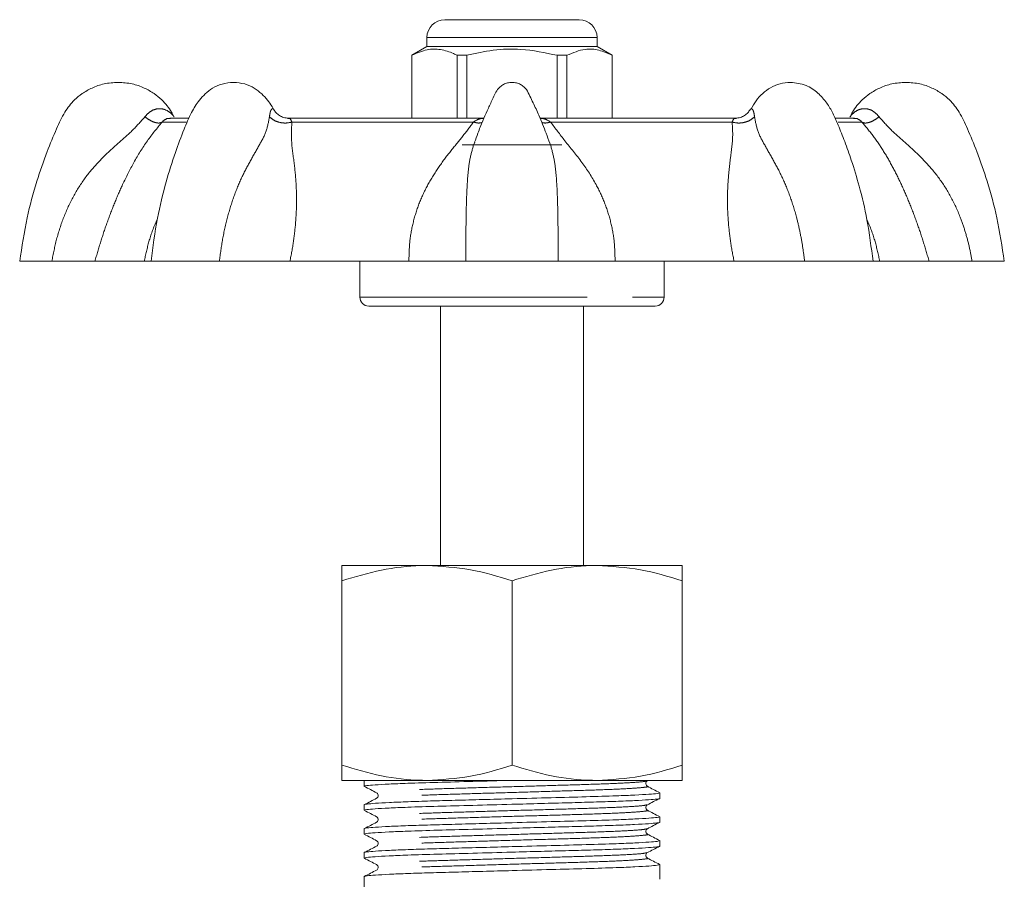
# Model space of a CAD drawing. Units: millimetres. Extents: x 178 to 219, y 99 to 262.
# Drawn here: x 185 to 212, y 238 to 262 of the extents above; entities that cross this region are included whole.
import ezdxf

# ---------------------------------------------------------------- set-up
doc = ezdxf.new("R2010")
doc.units = ezdxf.units.MM
doc.linetypes.add('PHANTOM', pattern=[12.7, 6.35, -1.27, 1.27, -1.27, 1.27, -1.27])

msp = doc.modelspace()

# ---------------------------------------------------------------- linework, layer by layer
at = {"color": 7, "linetype": 'Continuous', "lineweight": 15}
for p, q in [((196.874, 262.306), (200.624, 262.306)), ((196.374, 261.806), (196.374, 261.556)), ((201.124, 261.556), (201.124, 261.806)), ((196.374, 261.556), (195.949, 261.311)), ((196.692, 261.556), (196.374, 261.556)), ((201.124, 261.556), (196.692, 261.556)), ((201.549, 261.311), (201.124, 261.556)), ((195.949, 261.311), (195.949, 259.556)), ((195.953, 261.311), (195.949, 261.311)), ((195.953, 261.311), (195.953, 259.556)), ((197.488, 261.311), (197.214, 261.311)), ((197.214, 259.556), (197.214, 261.311)), ((197.488, 259.556), (197.488, 261.311)), ((200.284, 261.311), (200.01, 261.311)), ((200.01, 261.311), (200.01, 259.556)), ((200.284, 261.311), (200.284, 259.556)), ((201.549, 261.311), (201.544, 261.311)), ((201.544, 259.556), (201.544, 261.311)), ((201.549, 259.556), (201.549, 261.311)), ((189.701, 259.556), (189.196, 259.556)), ((197.963, 259.556), (192.475, 259.556)), ((192.491, 259.548), (192.502, 259.547)), ((205.024, 259.556), (199.532, 259.556)), ((204.996, 259.547), (205.007, 259.549)), ((208.304, 259.556), (207.782, 259.556)), ((197.358, 258.806), (200.14, 258.806)), ((197.708, 258.88), (197.667, 258.78)), ((199.832, 258.778), (199.801, 258.853)), ((200.14, 258.806), (200.128, 258.806)), ((184.999, 255.556), (185.897, 255.556)), ((188.476, 255.556), (187.099, 255.556)), ((188.668, 255.556), (188.476, 255.556)), ((188.681, 255.556), (190.576, 255.556)), ((195.87, 255.556), (192.547, 255.556)), ((194.499, 255.556), (194.499, 254.556)), ((197.455, 255.556), (200.042, 255.556)), ((204.951, 255.556), (201.628, 255.556)), ((202.999, 254.556), (202.999, 255.556)), ((206.922, 255.556), (208.824, 255.556)), ((209.022, 255.556), (208.832, 255.556)), ((210.399, 255.556), (209.022, 255.556)), ((211.601, 255.556), (212.499, 255.556)), ((202.749, 254.306), (194.749, 254.306)), ((196.749, 254.306), (196.749, 247.056)), ((200.749, 247.056), (200.749, 254.306)), ((193.999, 247.056), (196.374, 247.056)), ((196.374, 247.056), (201.124, 247.056)), ((201.124, 247.056), (203.499, 247.056)), ((193.999, 246.632), (193.999, 241.48)), ((198.749, 246.632), (198.749, 241.48)), ((203.499, 246.632), (203.499, 241.48)), ((196.374, 241.056), (193.999, 241.056)), ((194.624, 241.043), (194.624, 240.889)), ((201.124, 241.056), (196.374, 241.056)), ((203.499, 241.056), (201.124, 241.056)), ((202.874, 240.555), (202.874, 240.709)), ((194.624, 240.375), (194.624, 240.221)), ((202.874, 239.887), (202.874, 240.04)), ((194.624, 239.706), (194.624, 239.552)), ((202.874, 239.218), (202.874, 239.372)), ((194.624, 239.038), (194.624, 238.884)), ((202.874, 238.55), (202.874, 238.703)), ((194.624, 238.369), (194.624, 232.556))]:
    msp.add_line(p, q, dxfattribs=at)
at = {"color": 8, "linetype": 'PHANTOM', "lineweight": 0}
for p, q in [((201.124, 261.806), (196.374, 261.806)), ((189.648, 259.447), (188.976, 259.447)), ((197.671, 259.447), (192.6, 259.447)), ((204.898, 259.447), (199.827, 259.447)), ((208.522, 259.447), (207.855, 259.447)), ((194.499, 254.556), (202.999, 254.556))]:
    msp.add_line(p, q, dxfattribs=at)
at = {"color": 7, "linetype": 'Continuous', "lineweight": 15}
for centre, radius, start, end in [((196.874, 261.806), 0.5, 90, 180), ((200.624, 261.806), 0.5, 0, 90), ((194.749, 254.556), 0.25, 180, 270), ((202.749, 254.556), 0.25, 270, 0)]:
    msp.add_arc(centre, radius, start, end, dxfattribs=at)
msp.add_ellipse((198.749, 238.292), major_axis=(0, 144.905), ratio=0.028467, start_param=4.712389, end_param=4.714163, dxfattribs=at)
for points, knots in [([(197.214, 261.311), (197.182, 261.327), (197.031, 261.402), (196.754, 261.49), (196.36, 261.49), (196.096, 261.373), (195.953, 261.311)], [0, 0, 0, 0, 0.078959, 0.365173, 0.658395, 1, 1, 1, 1]), ([(197.488, 261.311), (197.733, 261.366), (198.228, 261.477), (199.085, 261.507), (199.673, 261.382), (200.01, 261.311)], [0, 0, 0, 0, 0.2948476, 0.5965443, 1, 1, 1, 1]), ([(201.544, 261.311), (201.422, 261.366), (201.175, 261.477), (200.746, 261.507), (200.452, 261.382), (200.284, 261.311)], [0, 0, 0, 0, 0.294848, 0.596544, 1, 1, 1, 1]), ([(187.749, 260.556), (187.617, 260.547), (187.366, 260.531), (187.027, 260.411), (186.752, 260.254), (186.486, 260.036), (186.229, 259.711), (186.006, 259.207), (185.735, 258.567), (185.451, 257.738), (185.175, 256.718), (185.061, 255.963), (184.999, 255.556)], [0, 0, 0, 0, 0.064296, 0.122089, 0.173332, 0.218007, 0.288989, 0.372838, 0.485874, 0.628086, 0.799463, 1, 1, 1, 1]), ([(189.302, 259.593), (189.282, 259.637), (189.199, 259.813), (189.01, 260.035), (188.746, 260.255), (188.471, 260.411), (188.132, 260.531), (187.881, 260.547), (187.749, 260.556)], [0, 0, 0, 0, 0.076069, 0.303007, 0.445839, 0.609668, 0.794438, 1, 1, 1, 1]), ([(190.971, 260.556), (190.863, 260.547), (190.658, 260.53), (190.388, 260.406), (190.184, 260.245), (189.982, 260.023), (189.773, 259.692), (189.567, 259.19), (189.32, 258.547), (189.063, 257.721), (188.816, 256.707), (188.72, 255.959), (188.668, 255.556)], [0, 0, 0, 0, 0.0622182, 0.117951, 0.1672476, 0.2105133, 0.2804263, 0.3662508, 0.4811718, 0.6250536, 0.7979617, 1, 1, 1, 1]), ([(192.094, 259.799), (192.078, 259.826), (192.026, 259.92), (191.915, 260.069), (191.755, 260.245), (191.553, 260.402), (191.291, 260.526), (191.078, 260.546), (190.971, 260.556)], [0, 0, 0, 0, 0.061354, 0.206214, 0.379314, 0.575901, 0.787384, 1, 1, 1, 1]), ([(198.749, 260.556), (198.707, 260.553), (198.625, 260.547), (198.513, 260.501), (198.419, 260.437), (198.291, 260.295), (198.195, 260.053), (198.054, 259.765), (197.925, 259.459), (197.804, 259.168), (197.735, 258.965), (197.706, 258.881)], [0, 0, 0, 0, 0.060881, 0.11838, 0.172975, 0.224914, 0.392611, 0.543448, 0.689952, 0.871621, 1, 1, 1, 1]), ([(199.802, 258.853), (199.77, 258.946), (199.679, 259.211), (199.52, 259.588), (199.367, 259.934), (199.248, 260.171), (199.177, 260.331), (199.079, 260.437), (198.985, 260.501), (198.873, 260.547), (198.791, 260.553), (198.749, 260.556)], [0, 0, 0, 0, 0.140589, 0.398823, 0.582678, 0.679835, 0.778321, 0.82953, 0.883337, 0.939996, 1, 1, 1, 1]), ([(206.527, 260.556), (206.428, 260.548), (206.228, 260.531), (205.966, 260.417), (205.752, 260.253), (205.561, 260.054), (205.467, 259.883), (205.421, 259.8)], [0, 0, 0, 0, 0.205231, 0.414012, 0.617767, 0.812197, 1, 1, 1, 1]), ([(208.832, 255.556), (208.782, 255.944), (208.693, 256.652), (208.471, 257.592), (208.253, 258.317), (208.079, 258.807), (207.952, 259.133), (207.845, 259.399), (207.719, 259.689), (207.535, 260), (207.291, 260.28), (206.951, 260.509), (206.675, 260.539), (206.527, 260.556)], [0, 0, 0, 0, 0.194629, 0.354775, 0.480557, 0.572041, 0.614017, 0.654817, 0.714835, 0.771546, 0.837332, 0.91291, 1, 1, 1, 1]), ([(209.749, 260.556), (209.617, 260.547), (209.366, 260.531), (209.027, 260.411), (208.752, 260.255), (208.488, 260.035), (208.298, 259.812), (208.215, 259.634), (208.193, 259.588)], [0, 0, 0, 0, 0.205014, 0.389291, 0.552683, 0.695134, 0.921467, 1, 1, 1, 1]), ([(212.499, 255.556), (212.437, 255.963), (212.323, 256.718), (212.047, 257.738), (211.763, 258.567), (211.492, 259.207), (211.269, 259.711), (211.012, 260.036), (210.746, 260.254), (210.471, 260.411), (210.132, 260.531), (209.881, 260.547), (209.749, 260.556)], [0, 0, 0, 0, 0.200537, 0.371914, 0.514126, 0.627162, 0.711011, 0.781993, 0.826668, 0.877911, 0.935704, 1, 1, 1, 1]), ([(189.305, 259.601), (189.305, 259.6), (189.308, 259.597), (189.311, 259.593), (189.311, 259.592), (189.312, 259.592)], [0, 0, 0, 0, 0.02719, 0.5329366, 1, 1, 1, 1]), ([(192.506, 259.556), (192.461, 259.56), (192.373, 259.567), (192.254, 259.624), (192.16, 259.7), (192.119, 259.763), (192.1, 259.792)], [0, 0, 0, 0, 0.270188, 0.53256, 0.777838, 1, 1, 1, 1]), ([(205.398, 259.792), (205.378, 259.763), (205.338, 259.7), (205.243, 259.624), (205.125, 259.567), (205.036, 259.56), (204.991, 259.556)], [0, 0, 0, 0, 0.222217, 0.467539, 0.729907, 1, 1, 1, 1]), ([(205.399, 259.789), (205.4, 259.792), (205.402, 259.803), (205.407, 259.804), (205.411, 259.805)], [0, 0, 0, 0, 0.322435, 1, 1, 1, 1]), ([(187.099, 255.556), (187.049, 255.556), (186.947, 255.556), (186.672, 255.556), (186.326, 255.556), (186.04, 255.556), (185.897, 255.556)], [0, 0, 0, 0, 0.249414, 0.499619, 0.748668, 1, 1, 1, 1]), ([(192.547, 255.556), (192.396, 255.556), (192.094, 255.556), (191.592, 255.556), (191.078, 255.556), (190.744, 255.556), (190.576, 255.556)], [0, 0, 0, 0, 0.2494138, 0.4996194, 0.7486678, 1, 1, 1, 1]), ([(197.456, 255.556), (197.362, 255.556), (197.175, 255.556), (196.795, 255.556), (196.36, 255.556), (196.034, 255.556), (195.87, 255.556)], [0, 0, 0, 0, 0.24958, 0.499845, 0.748687, 1, 1, 1, 1]), ([(201.628, 255.556), (201.465, 255.556), (201.139, 255.556), (200.705, 255.556), (200.324, 255.556), (200.136, 255.556), (200.042, 255.556)], [0, 0, 0, 0, 0.249414, 0.499619, 0.748668, 1, 1, 1, 1]), ([(206.922, 255.556), (206.755, 255.556), (206.421, 255.556), (205.908, 255.556), (205.406, 255.556), (205.103, 255.556), (204.951, 255.556)], [0, 0, 0, 0, 0.24958, 0.499845, 0.748687, 1, 1, 1, 1]), ([(211.601, 255.556), (211.459, 255.556), (211.174, 255.556), (210.828, 255.556), (210.552, 255.556), (210.45, 255.556), (210.399, 255.556)], [0, 0, 0, 0, 0.24958, 0.499845, 0.748687, 1, 1, 1, 1]), ([(196.374, 247.056), (196.318, 247.056), (195.891, 247.052), (195.088, 246.959), (194.364, 246.742), (193.999, 246.632)], [0, 0, 0, 0, 0.070092, 0.530785, 1, 1, 1, 1]), ([(193.999, 246.632), (193.999, 246.69), (193.999, 246.841), (193.999, 247.015), (193.999, 247.042), (193.999, 247.056)], [0, 0, 0, 0, 0.239508, 0.617376, 1, 1, 1, 1]), ([(198.749, 246.632), (198.363, 246.75), (197.585, 246.99), (196.78, 247.034), (196.374, 247.056)], [0, 0, 0, 0, 0.495458, 1, 1, 1, 1]), ([(201.124, 247.056), (201.068, 247.056), (200.641, 247.052), (199.838, 246.959), (199.114, 246.742), (198.749, 246.632)], [0, 0, 0, 0, 0.070092, 0.530785, 1, 1, 1, 1]), ([(203.499, 246.632), (203.113, 246.75), (202.335, 246.99), (201.53, 247.034), (201.124, 247.056)], [0, 0, 0, 0, 0.495458, 1, 1, 1, 1]), ([(203.499, 247.056), (203.499, 247.043), (203.499, 247.016), (203.499, 246.842), (203.499, 246.69), (203.499, 246.632)], [0, 0, 0, 0, 0.377571, 0.760492, 1, 1, 1, 1]), ([(196.374, 241.056), (196.318, 241.057), (195.891, 241.06), (195.088, 241.153), (194.364, 241.371), (193.999, 241.48)], [0, 0, 0, 0, 0.070092, 0.530785, 1, 1, 1, 1]), ([(193.999, 241.48), (193.999, 241.425), (193.999, 241.276), (193.999, 241.098), (193.999, 241.07), (193.999, 241.056)], [0, 0, 0, 0, 0.2261183, 0.6105757, 1, 1, 1, 1]), ([(198.749, 241.48), (198.363, 241.362), (197.585, 241.122), (196.78, 241.078), (196.374, 241.056)], [0, 0, 0, 0, 0.495458, 1, 1, 1, 1]), ([(201.124, 241.056), (201.068, 241.057), (200.641, 241.06), (199.838, 241.153), (199.114, 241.371), (198.749, 241.48)], [0, 0, 0, 0, 0.070092, 0.530785, 1, 1, 1, 1]), ([(203.499, 241.48), (203.113, 241.362), (202.335, 241.122), (201.53, 241.078), (201.124, 241.056)], [0, 0, 0, 0, 0.495458, 1, 1, 1, 1]), ([(203.499, 241.056), (203.499, 241.07), (203.499, 241.098), (203.499, 241.274), (203.499, 241.425), (203.499, 241.48)], [0, 0, 0, 0, 0.384137, 0.773882, 1, 1, 1, 1]), ([(194.674, 241.056), (194.641, 241.052), (194.608, 241.048), (194.624, 241.043), (194.625, 241.043)], [0, 0, 0, 0, 0.986025, 1, 1, 1, 1]), ([(194.625, 240.889), (194.639, 240.896), (194.668, 240.909), (194.909, 240.93), (195.294, 240.952), (195.871, 240.977), (196.657, 241.001), (197.652, 241.027), (198.369, 241.046), (198.732, 241.056)], [0, 0, 0, 0, 0.12134, 0.247851, 0.376055, 0.503408, 0.66751, 0.831612, 1, 1, 1, 1]), ([(202.531, 240.89), (202.521, 240.897), (202.5, 240.912), (202.481, 240.962), (202.496, 241.018), (202.519, 241.034), (202.531, 241.043)], [0, 0, 0, 0, 0.237925, 0.487666, 0.744073, 1, 1, 1, 1]), ([(202.873, 240.709), (202.859, 240.703), (202.83, 240.69), (202.589, 240.668), (202.204, 240.646), (201.626, 240.622), (200.841, 240.598), (199.842, 240.572), (198.846, 240.544), (197.935, 240.52), (197.16, 240.499), (196.453, 240.48), (195.827, 240.46), (195.304, 240.438), (194.909, 240.416), (194.689, 240.394), (194.599, 240.381), (194.624, 240.375), (194.625, 240.375)], [0, 0, 0, 0, 0.060491, 0.123561, 0.187475, 0.250964, 0.332774, 0.414583, 0.499283, 0.563055, 0.625574, 0.686064, 0.747909, 0.811398, 0.875312, 0.938382, 0.999437, 1, 1, 1, 1]), ([(194.628, 240.885), (194.685, 240.855), (194.798, 240.797), (194.911, 240.738), (194.967, 240.708)], [0, 0, 0, 0, 0.500033, 1, 1, 1, 1]), ([(194.967, 240.708), (194.976, 240.703), (194.994, 240.691), (195.016, 240.646), (195.006, 240.585), (194.98, 240.566), (194.967, 240.556)], [0, 0, 0, 0, 0.214307, 0.455186, 0.720186, 1, 1, 1, 1]), ([(202.87, 240.713), (202.813, 240.743), (202.7, 240.802), (202.587, 240.861), (202.531, 240.89)], [0, 0, 0, 0, 0.500033, 1, 1, 1, 1]), ([(194.625, 240.221), (194.639, 240.227), (194.668, 240.24), (194.909, 240.262), (195.294, 240.284), (195.871, 240.308), (196.657, 240.332), (197.655, 240.358), (198.651, 240.385), (199.562, 240.41), (200.338, 240.431), (201.045, 240.45), (201.671, 240.47), (202.194, 240.492), (202.589, 240.514), (202.809, 240.536), (202.899, 240.548), (202.873, 240.555), (202.873, 240.555)], [0, 0, 0, 0, 0.060491, 0.123561, 0.187475, 0.250964, 0.332774, 0.414583, 0.499283, 0.563055, 0.625574, 0.686064, 0.747909, 0.811398, 0.875312, 0.938382, 0.999437, 1, 1, 1, 1]), ([(194.967, 240.556), (194.911, 240.526), (194.798, 240.468), (194.685, 240.409), (194.628, 240.379)], [0, 0, 0, 0, 0.499969, 1, 1, 1, 1]), ([(202.531, 240.222), (202.518, 240.232), (202.492, 240.251), (202.482, 240.311), (202.504, 240.356), (202.522, 240.368), (202.531, 240.374)], [0, 0, 0, 0, 0.27946, 0.544316, 0.785302, 1, 1, 1, 1]), ([(202.531, 240.374), (202.587, 240.403), (202.7, 240.462), (202.813, 240.521), (202.87, 240.551)], [0, 0, 0, 0, 0.499967, 1, 1, 1, 1]), ([(194.628, 240.216), (194.685, 240.187), (194.798, 240.128), (194.911, 240.069), (194.967, 240.04)], [0, 0, 0, 0, 0.500033, 1, 1, 1, 1]), ([(202.87, 240.045), (202.813, 240.074), (202.7, 240.133), (202.587, 240.192), (202.531, 240.222)], [0, 0, 0, 0, 0.500033, 1, 1, 1, 1]), ([(202.873, 240.04), (202.859, 240.034), (202.83, 240.021), (202.589, 240), (202.204, 239.978), (201.626, 239.953), (200.841, 239.929), (199.842, 239.903), (198.846, 239.876), (197.935, 239.851), (197.16, 239.83), (196.453, 239.812), (195.827, 239.791), (195.304, 239.77), (194.909, 239.747), (194.689, 239.726), (194.599, 239.713), (194.624, 239.706), (194.625, 239.706)], [0, 0, 0, 0, 0.0604914, 0.1235613, 0.1874749, 0.2509638, 0.3327736, 0.4145834, 0.4992831, 0.5630545, 0.6255742, 0.6860642, 0.7479094, 0.8113984, 0.875312, 0.9383819, 0.9994366, 1, 1, 1, 1]), ([(194.625, 239.552), (194.639, 239.559), (194.668, 239.572), (194.909, 239.593), (195.294, 239.615), (195.871, 239.64), (196.657, 239.664), (197.655, 239.69), (198.651, 239.717), (199.562, 239.741), (200.338, 239.763), (201.045, 239.781), (201.671, 239.801), (202.194, 239.823), (202.589, 239.846), (202.809, 239.867), (202.899, 239.88), (202.873, 239.887), (202.873, 239.887)], [0, 0, 0, 0, 0.0604914, 0.1235613, 0.1874749, 0.2509638, 0.3327736, 0.4145834, 0.4992831, 0.5630545, 0.6255742, 0.6860642, 0.7479094, 0.8113984, 0.875312, 0.9383819, 0.9994366, 1, 1, 1, 1]), ([(194.967, 239.887), (194.911, 239.858), (194.798, 239.799), (194.685, 239.74), (194.628, 239.711)], [0, 0, 0, 0, 0.49997, 1, 1, 1, 1]), ([(194.967, 240.04), (194.98, 240.03), (195.006, 240.01), (195.016, 239.95), (194.994, 239.905), (194.976, 239.893), (194.967, 239.887)], [0, 0, 0, 0, 0.2786632, 0.5432756, 0.7845138, 1, 1, 1, 1]), ([(202.531, 239.706), (202.587, 239.735), (202.7, 239.794), (202.813, 239.853), (202.87, 239.882)], [0, 0, 0, 0, 0.499967, 1, 1, 1, 1]), ([(194.628, 239.548), (194.685, 239.518), (194.798, 239.46), (194.911, 239.401), (194.967, 239.371)], [0, 0, 0, 0, 0.5000333, 1, 1, 1, 1]), ([(202.531, 239.553), (202.518, 239.563), (202.492, 239.583), (202.482, 239.643), (202.504, 239.688), (202.522, 239.7), (202.531, 239.706)], [0, 0, 0, 0, 0.2787714, 0.5434114, 0.7846156, 1, 1, 1, 1]), ([(202.87, 239.376), (202.813, 239.406), (202.7, 239.465), (202.587, 239.524), (202.531, 239.553)], [0, 0, 0, 0, 0.500033, 1, 1, 1, 1]), ([(202.873, 239.372), (202.859, 239.366), (202.83, 239.353), (202.589, 239.331), (202.204, 239.309), (201.626, 239.285), (200.841, 239.261), (199.842, 239.235), (198.846, 239.207), (197.935, 239.183), (197.16, 239.162), (196.453, 239.143), (195.827, 239.123), (195.304, 239.101), (194.909, 239.079), (194.689, 239.057), (194.599, 239.044), (194.624, 239.038), (194.625, 239.038)], [0, 0, 0, 0, 0.060491, 0.123561, 0.187475, 0.250964, 0.332774, 0.414583, 0.499283, 0.563055, 0.625574, 0.686064, 0.747909, 0.811398, 0.875312, 0.938382, 0.999437, 1, 1, 1, 1]), ([(194.967, 239.371), (194.98, 239.361), (195.006, 239.342), (195.016, 239.281), (194.994, 239.236), (194.976, 239.224), (194.967, 239.219)], [0, 0, 0, 0, 0.278929, 0.543619, 0.784772, 1, 1, 1, 1]), ([(194.625, 238.884), (194.639, 238.89), (194.668, 238.903), (194.909, 238.925), (195.294, 238.947), (195.871, 238.971), (196.657, 238.995), (197.655, 239.021), (198.651, 239.048), (199.562, 239.073), (200.338, 239.094), (201.045, 239.113), (201.671, 239.133), (202.194, 239.155), (202.589, 239.177), (202.809, 239.199), (202.899, 239.212), (202.873, 239.218), (202.873, 239.218)], [0, 0, 0, 0, 0.060491, 0.123561, 0.187475, 0.250964, 0.332774, 0.414583, 0.499283, 0.563055, 0.625574, 0.686064, 0.747909, 0.811398, 0.875312, 0.938382, 0.999437, 1, 1, 1, 1]), ([(194.967, 239.219), (194.911, 239.189), (194.798, 239.131), (194.685, 239.072), (194.628, 239.042)], [0, 0, 0, 0, 0.499967, 1, 1, 1, 1]), ([(202.531, 238.884), (202.518, 238.894), (202.492, 238.914), (202.482, 238.974), (202.504, 239.019), (202.522, 239.031), (202.531, 239.037)], [0, 0, 0, 0, 0.278737, 0.543378, 0.784594, 1, 1, 1, 1]), ([(202.531, 239.037), (202.587, 239.067), (202.7, 239.125), (202.813, 239.184), (202.87, 239.214)], [0, 0, 0, 0, 0.4999672, 1, 1, 1, 1]), ([(202.873, 238.703), (202.859, 238.697), (202.83, 238.684), (202.589, 238.663), (202.204, 238.641), (201.626, 238.616), (200.841, 238.592), (199.842, 238.566), (198.846, 238.539), (197.935, 238.514), (197.16, 238.493), (196.453, 238.475), (195.827, 238.454), (195.304, 238.433), (194.909, 238.41), (194.689, 238.389), (194.599, 238.376), (194.624, 238.369), (194.625, 238.369)], [0, 0, 0, 0, 0.060491, 0.123561, 0.187475, 0.250964, 0.332774, 0.414583, 0.499283, 0.563055, 0.625574, 0.686064, 0.747909, 0.811398, 0.875312, 0.938382, 0.999437, 1, 1, 1, 1]), ([(194.628, 238.879), (194.685, 238.85), (194.798, 238.791), (194.911, 238.732), (194.967, 238.703)], [0, 0, 0, 0, 0.5000328, 1, 1, 1, 1]), ([(194.967, 238.703), (194.98, 238.693), (195.005, 238.675), (195.017, 238.616), (194.995, 238.569), (194.976, 238.556), (194.967, 238.55)], [0, 0, 0, 0, 0.271176, 0.533094, 0.77716, 1, 1, 1, 1]), ([(202.87, 238.708), (202.813, 238.737), (202.7, 238.796), (202.587, 238.855), (202.531, 238.885)], [0, 0, 0, 0, 0.500031, 1, 1, 1, 1]), ([(194.967, 238.55), (194.911, 238.521), (194.798, 238.462), (194.685, 238.403), (194.628, 238.374)], [0, 0, 0, 0, 0.499967, 1, 1, 1, 1])]:
    msp.add_open_spline(points, degree=3, knots=knots, dxfattribs=at)
at = {"color": 8, "linetype": 'PHANTOM', "lineweight": 0}
for points, knots in [([(188.496, 259.593), (188.539, 259.642), (188.62, 259.732), (188.771, 259.808), (188.914, 259.827), (189.075, 259.798), (189.201, 259.717), (189.28, 259.631), (189.299, 259.608), (189.305, 259.601)], [0, 0, 0, 0, 0.191155, 0.356683, 0.50177, 0.632722, 0.859637, 0.957991, 1, 1, 1, 1]), ([(189.305, 259.6), (189.305, 259.601), (189.301, 259.606), (189.293, 259.615), (189.286, 259.623)], [0, 0, 0, 0, 0.045875, 1, 1, 1, 1]), ([(191.975, 259.593), (191.982, 259.642), (191.994, 259.732), (192.03, 259.807), (192.066, 259.829), (192.086, 259.808), (192.095, 259.799)], [0, 0, 0, 0, 0.3064665, 0.5718485, 0.8044577, 1, 1, 1, 1]), ([(205.411, 259.805), (205.417, 259.812), (205.435, 259.829), (205.468, 259.806), (205.504, 259.731), (205.516, 259.641), (205.522, 259.593)], [0, 0, 0, 0, 0.1516882, 0.3977724, 0.6799745, 1, 1, 1, 1]), ([(208.186, 259.592), (208.187, 259.592), (208.187, 259.593), (208.196, 259.604), (208.221, 259.634), (208.298, 259.717), (208.425, 259.799), (208.586, 259.827), (208.728, 259.807), (208.879, 259.731), (208.959, 259.641), (209.002, 259.593)], [0, 0, 0, 0, 0.017423, 0.036449, 0.078194, 0.173229, 0.391856, 0.517385, 0.657385, 0.817934, 1, 1, 1, 1]), ([(185.897, 255.556), (185.937, 255.763), (186.019, 256.182), (186.219, 256.791), (186.485, 257.37), (186.819, 257.898), (187.219, 258.367), (187.664, 258.784), (188.124, 259.171), (188.372, 259.453), (188.496, 259.593)], [0, 0, 0, 0, 0.126044, 0.25593, 0.383062, 0.507081, 0.629544, 0.752607, 0.876524, 1, 1, 1, 1]), ([(188.976, 259.447), (188.834, 259.274), (188.535, 258.91), (188.191, 258.343), (187.896, 257.761), (187.651, 257.199), (187.447, 256.664), (187.26, 256.114), (187.153, 255.741), (187.099, 255.556)], [0, 0, 0, 0, 0.161547, 0.340741, 0.507013, 0.632383, 0.757534, 0.879567, 1, 1, 1, 1]), ([(188.496, 259.593), (188.541, 259.56), (188.634, 259.491), (188.776, 259.43), (188.9, 259.41), (188.951, 259.435), (188.976, 259.447)], [0, 0, 0, 0, 0.242189, 0.5, 0.75781, 1, 1, 1, 1]), ([(189.208, 259.548), (189.176, 259.55), (189.098, 259.556), (189.021, 259.487), (188.976, 259.447)], [0, 0, 0, 0, 0.411951, 1, 1, 1, 1]), ([(190.576, 255.556), (190.603, 255.763), (190.659, 256.182), (190.796, 256.791), (190.975, 257.37), (191.192, 257.898), (191.439, 258.367), (191.683, 258.784), (191.897, 259.171), (191.949, 259.453), (191.975, 259.593)], [0, 0, 0, 0, 0.126044, 0.25593, 0.383062, 0.507082, 0.629544, 0.752607, 0.876524, 1, 1, 1, 1]), ([(191.975, 259.593), (192.014, 259.56), (192.093, 259.491), (192.259, 259.43), (192.439, 259.41), (192.548, 259.435), (192.6, 259.447)], [0, 0, 0, 0, 0.242189, 0.499999, 0.75781, 1, 1, 1, 1]), ([(192.502, 259.547), (192.517, 259.549), (192.555, 259.554), (192.583, 259.488), (192.6, 259.447)], [0, 0, 0, 0, 0.383537, 1, 1, 1, 1]), ([(192.6, 259.447), (192.592, 259.274), (192.575, 258.91), (192.664, 258.343), (192.723, 257.761), (192.737, 257.199), (192.712, 256.664), (192.654, 256.114), (192.583, 255.741), (192.547, 255.556)], [0, 0, 0, 0, 0.161547, 0.340741, 0.507013, 0.632383, 0.757534, 0.879567, 1, 1, 1, 1]), ([(195.87, 255.556), (195.873, 255.741), (195.88, 256.114), (195.984, 256.664), (196.153, 257.198), (196.393, 257.707), (196.691, 258.185), (197.026, 258.629), (197.374, 259.044), (197.573, 259.313), (197.671, 259.447)], [0, 0, 0, 0, 0.120482, 0.242502, 0.367141, 0.492641, 0.620178, 0.748524, 0.875124, 1, 1, 1, 1]), ([(197.671, 259.447), (197.74, 259.49), (197.829, 259.545), (197.93, 259.545), (197.952, 259.544)], [0, 0, 0, 0, 0.776903, 1, 1, 1, 1]), ([(197.671, 259.447), (197.722, 259.434), (197.812, 259.41), (197.883, 259.426), (197.915, 259.433)], [0, 0, 0, 0, 0.55556, 1, 1, 1, 1]), ([(199.546, 259.545), (199.568, 259.545), (199.669, 259.545), (199.757, 259.49), (199.827, 259.447)], [0, 0, 0, 0, 0.21892, 1, 1, 1, 1]), ([(199.581, 259.433), (199.613, 259.426), (199.685, 259.41), (199.776, 259.434), (199.827, 259.447)], [0, 0, 0, 0, 0.450278, 1, 1, 1, 1]), ([(199.827, 259.447), (199.957, 259.274), (200.231, 258.91), (200.702, 258.343), (201.08, 257.761), (201.345, 257.199), (201.514, 256.664), (201.618, 256.114), (201.625, 255.741), (201.628, 255.556)], [0, 0, 0, 0, 0.161547, 0.340741, 0.507013, 0.632383, 0.757534, 0.879567, 1, 1, 1, 1]), ([(204.951, 255.556), (204.915, 255.741), (204.844, 256.114), (204.786, 256.664), (204.761, 257.198), (204.774, 257.707), (204.818, 258.185), (204.874, 258.629), (204.925, 259.044), (204.906, 259.313), (204.898, 259.447)], [0, 0, 0, 0, 0.120482, 0.242502, 0.367141, 0.492641, 0.620178, 0.748525, 0.875124, 1, 1, 1, 1]), ([(204.898, 259.447), (204.95, 259.435), (205.059, 259.41), (205.238, 259.43), (205.405, 259.491), (205.484, 259.56), (205.522, 259.593)], [0, 0, 0, 0, 0.24219, 0.500001, 0.757811, 1, 1, 1, 1]), ([(204.898, 259.447), (204.915, 259.487), (204.943, 259.554), (204.981, 259.549), (204.996, 259.547)], [0, 0, 0, 0, 0.613208, 1, 1, 1, 1]), ([(205.522, 259.593), (205.549, 259.453), (205.601, 259.173), (205.815, 258.786), (206.059, 258.367), (206.306, 257.897), (206.523, 257.369), (206.682, 256.857), (206.794, 256.383), (206.869, 255.97), (206.905, 255.691), (206.922, 255.556)], [0, 0, 0, 0, 0.122793, 0.246766, 0.370524, 0.493243, 0.617094, 0.744078, 0.830027, 0.917473, 1, 1, 1, 1]), ([(208.522, 259.447), (208.477, 259.487), (208.399, 259.556), (208.32, 259.551), (208.287, 259.548)], [0, 0, 0, 0, 0.578894, 1, 1, 1, 1]), ([(208.522, 259.447), (208.547, 259.435), (208.598, 259.41), (208.722, 259.43), (208.864, 259.491), (208.957, 259.56), (209.002, 259.593)], [0, 0, 0, 0, 0.24219, 0.5, 0.757811, 1, 1, 1, 1]), ([(210.399, 255.556), (210.345, 255.741), (210.237, 256.114), (210.051, 256.664), (209.847, 257.198), (209.626, 257.707), (209.389, 258.185), (209.134, 258.629), (208.857, 259.044), (208.633, 259.313), (208.522, 259.447)], [0, 0, 0, 0, 0.120482, 0.242502, 0.367141, 0.492641, 0.620178, 0.748524, 0.875124, 1, 1, 1, 1]), ([(209.002, 259.593), (209.125, 259.453), (209.373, 259.173), (209.834, 258.786), (210.278, 258.367), (210.679, 257.897), (211.013, 257.369), (211.249, 256.857), (211.413, 256.383), (211.523, 255.97), (211.576, 255.691), (211.601, 255.556)], [0, 0, 0, 0, 0.122793, 0.246766, 0.370524, 0.493243, 0.617094, 0.744079, 0.830027, 0.917473, 1, 1, 1, 1]), ([(197.667, 258.78), (197.629, 258.643), (197.555, 258.368), (197.507, 257.896), (197.479, 257.369), (197.468, 256.857), (197.462, 256.383), (197.457, 255.97), (197.456, 255.691), (197.456, 255.556)], [0, 0, 0, 0, 0.164302, 0.327225, 0.491651, 0.660237, 0.774342, 0.890436, 1, 1, 1, 1]), ([(200.042, 255.556), (200.041, 255.763), (200.038, 256.182), (200.031, 256.791), (200.019, 257.37), (199.991, 257.897), (199.943, 258.368), (199.869, 258.641), (199.832, 258.778)], [0, 0, 0, 0, 0.167477, 0.340058, 0.50898, 0.673766, 0.836484, 1, 1, 1, 1]), ([(188.476, 255.556), (188.517, 255.741), (188.6, 256.113), (188.732, 256.504), (188.831, 256.699), (188.842, 256.721)], [0, 0, 0, 0, 0.467776, 0.941528, 1, 1, 1, 1]), ([(208.663, 256.707), (208.672, 256.69), (208.767, 256.499), (208.898, 256.113), (208.981, 255.741), (209.022, 255.556)], [0, 0, 0, 0, 0.047022, 0.526656, 1, 1, 1, 1]), ([(202.512, 241.042), (202.491, 241.035), (202.442, 241.019), (202.061, 240.992), (201.453, 240.962), (200.661, 240.936), (199.744, 240.91), (198.747, 240.88), (197.75, 240.851), (196.832, 240.825), (196.044, 240.798), (195.425, 240.769), (195.061, 240.739), (194.92, 240.72), (194.977, 240.71), (194.986, 240.708)], [0, 0, 0, 0, 0.066235, 0.151015, 0.235795, 0.317682, 0.399568, 0.484348, 0.569128, 0.651014, 0.732901, 0.817681, 0.90246, 0.984347, 1, 1, 1, 1]), ([(202.512, 240.89), (202.521, 240.889), (202.578, 240.878), (202.437, 240.859), (202.072, 240.829), (201.454, 240.8), (200.666, 240.774), (199.748, 240.748), (198.751, 240.718), (197.754, 240.689), (196.837, 240.662), (196.045, 240.636), (195.437, 240.607), (195.056, 240.579), (195.007, 240.563), (194.986, 240.556)], [0, 0, 0, 0, 0.015647, 0.097535, 0.182316, 0.267097, 0.348984, 0.430872, 0.515653, 0.600434, 0.682322, 0.764209, 0.84899, 0.933771, 1, 1, 1, 1]), ([(202.512, 240.374), (202.491, 240.367), (202.442, 240.351), (202.061, 240.323), (201.453, 240.294), (200.661, 240.268), (199.744, 240.241), (198.747, 240.212), (197.75, 240.182), (196.832, 240.156), (196.044, 240.13), (195.425, 240.1), (195.061, 240.071), (194.92, 240.052), (194.977, 240.041), (194.986, 240.04)], [0, 0, 0, 0, 0.0662337, 0.1510139, 0.2357942, 0.317681, 0.3995678, 0.4843481, 0.5691284, 0.6510152, 0.732902, 0.8176823, 0.9024625, 0.9843494, 1, 1, 1, 1]), ([(202.512, 240.222), (202.521, 240.22), (202.578, 240.21), (202.437, 240.191), (202.072, 240.161), (201.454, 240.131), (200.666, 240.105), (199.748, 240.079), (198.751, 240.05), (197.754, 240.02), (196.837, 239.994), (196.045, 239.968), (195.437, 239.938), (195.056, 239.91), (195.007, 239.894), (194.986, 239.887)], [0, 0, 0, 0, 0.01565, 0.097536, 0.182315, 0.267094, 0.34898, 0.430866, 0.515645, 0.600425, 0.682311, 0.764197, 0.848976, 0.933755, 1, 1, 1, 1]), ([(202.512, 239.705), (202.491, 239.698), (202.442, 239.682), (202.061, 239.655), (201.453, 239.625), (200.661, 239.599), (199.744, 239.573), (198.747, 239.543), (197.75, 239.514), (196.832, 239.488), (196.044, 239.461), (195.425, 239.432), (195.061, 239.402), (194.92, 239.383), (194.977, 239.373), (194.986, 239.371)], [0, 0, 0, 0, 0.06623, 0.151011, 0.235792, 0.317679, 0.399566, 0.484347, 0.569127, 0.651014, 0.732902, 0.817682, 0.902463, 0.98435, 1, 1, 1, 1]), ([(202.512, 239.553), (202.521, 239.552), (202.578, 239.541), (202.437, 239.522), (202.072, 239.492), (201.454, 239.463), (200.666, 239.437), (199.748, 239.411), (198.751, 239.381), (197.754, 239.352), (196.837, 239.325), (196.045, 239.299), (195.437, 239.27), (195.056, 239.242), (195.007, 239.226), (194.986, 239.219)], [0, 0, 0, 0, 0.0156519, 0.0975381, 0.1823176, 0.2670971, 0.3489833, 0.4308694, 0.515649, 0.6004285, 0.6823146, 0.7642008, 0.8489803, 0.9337599, 1, 1, 1, 1]), ([(202.512, 239.037), (202.491, 239.03), (202.442, 239.014), (202.061, 238.986), (201.453, 238.957), (200.661, 238.931), (199.744, 238.904), (198.747, 238.875), (197.75, 238.845), (196.832, 238.819), (196.044, 238.793), (195.425, 238.763), (195.061, 238.734), (194.92, 238.715), (194.977, 238.704), (194.986, 238.703)], [0, 0, 0, 0, 0.066243, 0.151023, 0.235804, 0.31769, 0.399577, 0.484357, 0.569138, 0.651025, 0.732911, 0.817692, 0.902472, 0.984359, 1, 1, 1, 1]), ([(202.512, 238.885), (202.521, 238.883), (202.578, 238.873), (202.437, 238.854), (202.072, 238.824), (201.454, 238.794), (200.666, 238.768), (199.748, 238.742), (198.751, 238.713), (197.754, 238.683), (196.837, 238.657), (196.045, 238.631), (195.437, 238.601), (195.056, 238.573), (195.007, 238.557), (194.986, 238.55)], [0, 0, 0, 0, 0.01565, 0.097537, 0.182317, 0.267097, 0.348984, 0.430871, 0.515651, 0.600432, 0.682318, 0.764205, 0.848986, 0.933766, 1, 1, 1, 1])]:
    msp.add_open_spline(points, degree=3, knots=knots, dxfattribs=at)

doc.saveas('drawing.dxf')
